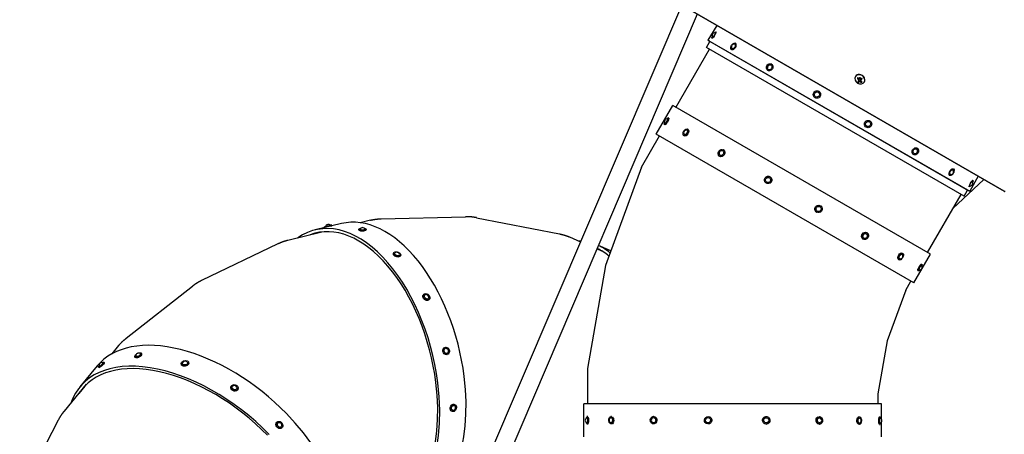
# Model space of a CAD drawing. Units: millimetres. Extents: x -7642 to 7311, y -8405 to 9879.
# Drawn here: x -2949 to -302, y -1068 to 47 of the extents above; entities that cross this region are included whole.
import ezdxf

# ---------------------------------------------------------------- set-up
doc = ezdxf.new("R2010")
doc.units = ezdxf.units.MM
doc.header["$LTSCALE"] = 20
doc.layers.add('2d', color=230, linetype='Continuous')

msp = doc.modelspace()

# ---------------------------------------------------------------- linework, layer by layer
at = {"layer": '2d'}
for p, q in [((-1161.7, 103.7), (-1862.8, -1536.8)), ((-1127, 61.9), (-1818.3, -1555.8)), ((-301.7, -414.6), (-1145.3, 72.4)), ((-1145.2, 72.5), (-301.6, -414.5)), ((-1074.8, 31.7), (-1099, -7.8)), ((-1076.5, 13.8), (-1077.5, 14.4)), ((-1102.6, -27.6), (-1093.2, -11.4)), ((-1099, -7.8), (-394.3, -414.7)), ((-1094.7, -10.5), (-1099, -7.8)), ((-1094.7, -10.5), (-398.7, -412.3)), ((-1087, -3.2), (-1087.5, -2.9)), ((-1024, -16.5), (-1024.8, -16)), ((-1184.7, -188.8), (-1094.3, -32.4)), ((-409.7, -427.7), (-1102.6, -27.6)), ((-1034.4, -33.6), (-1034.8, -33.4)), ((-927, -72.5), (-927.5, -72.2)), ((-937.3, -89.7), (-937.5, -89.5)), ((-702, -105.9), (-702.1, -106.1)), ((-693.7, -116.7), (-693.7, -116.6)), ((-692.4, -119.8), (-692.4, -119.7)), ((-689.1, -115.7), (-689.1, -115.7)), ((-677.8, -119.9), (-677.9, -120.1)), ((-800.2, -145.7), (-800.4, -145.6)), ((-1237.4, -261.1), (-1192.9, -184.1)), ((-500, -584.1), (-1192.9, -184.1)), ((-810.3, -163), (-810.4, -162.9)), ((-1213.8, -235.6), (-1215.5, -234.6)), ((-1203.8, -218.3), (-1205.5, -217.3)), ((-663, -224.9), (-662.8, -225)), ((-544.5, -661.1), (-1237.4, -261.1)), ((-1162, -265.4), (-1163.5, -264.6)), ((-1152, -248.1), (-1153.5, -247.3)), ((-672.9, -242.3), (-672.8, -242.3)), ((-1277.3, -349.3), (-1229.1, -265.8)), ((-1056.4, -303.3), (-1057.4, -302.7)), ((-546, -315.6), (-545.7, -315.7)), ((-536.3, -298.1), (-535.7, -298.4)), ((-1066.4, -320.6), (-1067.4, -320.1)), ((-1277.3, -349.3), (-1373.6, -614)), ((-439.3, -354.1), (-438.5, -354.6)), ((-941.6, -392.7), (-941.9, -392.5)), ((-931.6, -375.4), (-931.9, -375.2)), ((-448.9, -371.6), (-448.5, -371.9)), ((-356.4, -383), (-440, -461.3)), ((-372.2, -373.9), (-394.3, -414.7)), ((-386.8, -384.4), (-385.8, -384.9)), ((-508.2, -579.4), (-417.9, -422.9)), ((-409.7, -427.7), (-400.3, -411.4)), ((-398.7, -412.3), (-394.3, -414.7)), ((-396.3, -402), (-395.8, -402.3)), ((-806.4, -470.8), (-806, -471)), ((-796.4, -453.5), (-796, -453.6)), ((-2083.8, -501.4), (-2154.7, -518.5)), ((-2005.3, -492.2), (-2033.4, -499)), ((-1977.3, -488.6), (-1750.2, -483.1)), ((-1720.6, -485.6), (-1497.8, -529.1)), ((-2227.7, -545.9), (-2136.8, -523.9)), ((-2129.1, -512.3), (-2129.6, -510.4)), ((-2109.6, -507.6), (-2110.1, -505.6)), ((-2037.2, -518.7), (-2037.2, -516.8)), ((-2017.2, -518.6), (-2017.2, -516.7)), ((-671.5, -525.6), (-670.5, -526.1)), ((-2458.9, -654.1), (-2254.3, -555.4)), ((-1470.6, -537.5), (-1441.1, -550.2)), ((-681.5, -542.9), (-680.5, -543.4)), ((-1944.3, -582.5), (-1943.8, -580.9)), ((-1396.7, -569.3), (-1384.7, -574.4)), ((-1359.4, -574.9), (-1393, -560.5)), ((-575.9, -580.7), (-574.5, -581.6)), ((-1925, -588), (-1924.6, -586.5)), ((-585.9, -598.1), (-584.5, -598.9)), ((-544.5, -661.1), (-500, -584.1)), ((-1373.6, -614), (-1422.5, -891.3)), ((-534.2, -627.9), (-532.5, -628.9)), ((-524.2, -610.6), (-522.5, -611.6)), ((-566.7, -680.6), (-552.7, -656.4)), ((-2662.7, -810.1), (-2484.1, -669.8)), ((-566.7, -680.6), (-616.3, -816.9)), ((-1863.5, -693.1), (-1862.7, -692.1)), ((-1848.3, -706.1), (-1847.4, -705.1)), ((-616.3, -816.9), (-641.5, -959.7)), ((-2683.1, -829.9), (-2701.3, -852)), ((-1805.3, -834.5), (-1804.2, -834.2)), ((-2638.6, -861.6), (-2639.4, -860.1)), ((-2621.1, -851.8), (-2622, -850.3)), ((-1800.5, -853.9), (-1799.4, -853.6)), ((-2740.4, -884.2), (-2786.9, -940.3)), ((-2735.9, -889.1), (-2737.3, -887.7)), ((-2721.5, -875.3), (-2722.8, -873.9)), ((-2514.3, -880.1), (-2514.5, -878.7)), ((-2494.5, -876.8), (-2494.8, -875.3)), ((-1422.5, -891.3), (-1422.5, -986.3)), ((-2828.8, -1005.9), (-2769.2, -933.9)), ((-2380.8, -940.6), (-2380.4, -939.5)), ((-2362.1, -947.6), (-2361.7, -946.5)), ((-641.5, -959.7), (-641.5, -986.3)), ((-1779.9, -987.9), (-1778.7, -988.4)), ((-1432.1, -1075.2), (-1432.1, -986.3)), ((-632, -986.3), (-1432.1, -986.3)), ((-632, -1027.9), (-632, -986.3)), ((-2949, -1231), (-2844.5, -1029.6)), ((-1787.5, -1006.4), (-1786.3, -1006.9)), ((-1421.8, -1020.7), (-1423.7, -1020.7)), ((-1357.6, -1020.5), (-1359.2, -1020.5)), ((-1243.9, -1020.4), (-1244.9, -1020.4)), ((-1097.8, -1020.5), (-1098.1, -1020.5)), ((-942, -1020.7), (-941.5, -1020.7)), ((-799.6, -1020.9), (-798.4, -1020.9)), ((-692.7, -1021.3), (-691, -1021.3)), ((-637.4, -1021.6), (-635.4, -1021.6)), ((-2256.5, -1035.2), (-2255.5, -1034.6)), ((-2246.1, -1052.3), (-2245.1, -1051.7)), ((-1421.8, -1040.7), (-1423.7, -1040.7)), ((-1357.6, -1040.5), (-1359.3, -1040.5)), ((-1243.9, -1040.4), (-1245, -1040.4)), ((-1098, -1040.5), (-1098.4, -1040.5)), ((-941.8, -1040.7), (-941.4, -1040.7)), ((-799.6, -1040.9), (-798.4, -1040.9)), ((-692.7, -1041.3), (-691, -1041.3)), ((-637.4, -1041.6), (-635.5, -1041.6)), ((-632, -1075.2), (-632, -1035.3))]:
    msp.add_line(p, q, dxfattribs=at)
for centre, start, end in [((-1079.6, 4.1), 86.2789, 213.7211), ((-1027.4, -26.1), 91.605, 208.3951), ((-930.9, -81.8), 112.1054, 187.8946), ((-1207.6, -227.6), 86.2368, 213.7632), ((-1156, -257.3), 91.4309, 208.5691), ((-1060.8, -312.3), 111.3005, 188.6995), ((-542.4, -306.1), 290.5303, 9.4697), ((-445.9, -361.8), 271.2608, 28.7392), ((-393.7, -391.9), 266.1963, 33.8037), ((-2119, -511.3), 39.4368, 167.8289), ((-2027.2, -520), 27.4706, 153.16), ((-677.1, -533.8), 291.3005, 8.6995), ((-1935, -586.3), 16.0277, 131.7881), ((-581.9, -588.8), 271.4309, 28.569), ((-530.3, -618.6), 266.2368, 33.7632), ((-1856.5, -700.3), 1.2424, 98.059), ((-1803.7, -844.4), 333.0942, 54.4766), ((-2629.2, -857.8), 58.5089, 180.2105), ((-2504.2, -879.4), 45.9947, 153.3377), ((-2727.8, -883.2), 69.8882, 197.7721), ((-2371.8, -944.9), 26.1525, 112.6696), ((-1784.6, -996.8), 289.5357, 26.0944), ((-1425.2, -1030.9), 151.3098, 208.6902), ((-1420.4, -1030.7), 116.3356, 243.4857), ((-1356.5, -1030.5), 122.049, 237.6715), ((-1243.2, -1030.4), 144.7163, 214.8188), ((-800.4, -1030.9), 318.3532, 41.809), ((-693.8, -1031.3), 300.7419, 59.2581), ((-638.8, -1031.6), 296.0301, 63.8744), ((-2252, -1044.2), 347.8706, 74.4643)]:
    msp.add_arc(centre, 7.77, start, end, dxfattribs=at)
at = {"layer": '2d', "extrusion": (0, 0, -1)}
for centre, major_axis, ratio, start_param, end_param in [((-1082.5, 5.7), (-5, -8.66), 0.202297, 0, 0.925291), ((-1082.5, 5.7), (5, 8.66), 0.202297, 0, 3.141593), ((-1082.5, 5.7), (-3.5, -6.06), 0.202297, -1.570796, 0.099559), ((-1082.5, 5.7), (3.5, 6.06), 0.202297, -0.099559, 1.570796), ((-1082.5, 5.7), (5, 8.66), 0.202297, -0.925291, 0), ((-1029.8, -24.7), (-5, -8.66), 0.56167, 0, 3.141593), ((-1029.8, -24.7), (5, 8.66), 0.56167, 0, 3.141593), ((-1029.8, -24.7), (3.5, 6.06), 0.56167, -0.332757, 1.570796), ((-1029.8, -24.7), (-3.5, -6.06), 0.56167, -1.570796, 0.332757), ((-932.5, -80.9), (-5, -8.66), 0.835533, 0, 3.141593), ((-932.5, -80.9), (5, 8.66), 0.835533, 0, 3.141593), ((-932.5, -80.9), (3.5, 6.06), 0.835533, -0.82083, 1.570796), ((-932.5, -80.9), (-3.5, -6.06), 0.835533, -1.570796, 0.82083), ((-685.8, -107), (-10.4, 15), 0.491786, -1.598145, -1.428694), ((-685.8, -108.3), (9.1, 15.8), 0, -2.55593, -2.377915), ((-686.4, -107.1), (-13.9, 11.9), 0.523395, -2.092474, -1.870578), ((-805.4, -154.2), (-5, -8.66), 0.982193, 0, 3.141593), ((-805.4, -154.2), (-3.5, -6.06), 0.982193, -1.570796, 1.570796), ((-805.4, -154.2), (3.5, 6.06), 0.982193, -1.570796, 1.570796), ((-805.4, -154.2), (5, 8.66), 0.982193, 0, 3.141593), ((-1210.5, -225.9), (-5, -8.66), 0.19509, -1.484678, 0.919224), ((-1210.5, -225.9), (-3.5, -6.06), 0.19509, -1.484678, 0.095857), ((-1208.8, -226.9), (-5, -8.66), 0.19509, -1.484678, 0), ((-1210.5, -225.9), (3.5, 6.06), 0.19509, -0.095857, 1.656914), ((-1210.5, -225.9), (5, 8.66), 0.19509, -0.919224, 1.656914), ((-1208.8, -226.9), (5, 8.66), 0.19509, 0, 1.656914), ((-667.8, -233.7), (-5, -8.66), 0.979324, 0, 3.141593), ((-667.8, -233.7), (-3.5, -6.06), 0.979324, -1.570796, 1.570796), ((-667.8, -233.7), (3.5, 6.06), 0.979324, -1.570796, 1.570796), ((-667.8, -233.7), (5, 8.66), 0.979324, 0, 3.141593), ((-1158.5, -255.9), (-5, -8.66), 0.55557, -1.484678, 1.656914), ((-1158.5, -255.9), (-3.5, -6.06), 0.55557, -1.484678, 0.32732), ((-1158.5, -255.9), (5, 8.66), 0.55557, -1.484678, 1.656914), ((-1157, -256.8), (-5, -8.66), 0.55557, -1.484678, 0), ((-1158.5, -255.9), (3.5, 6.06), 0.55557, -0.32732, 1.656914), ((-1157, -256.8), (5, 8.66), 0.55557, 0, 1.656914), ((-1062.4, -311.4), (-5, -8.66), 0.83147, -1.484678, 1.656914), ((-1062.4, -311.4), (5, 8.66), 0.83147, -1.484678, 1.656914), ((-1062.4, -311.4), (-3.5, -6.06), 0.83147, -1.484678, 0.803975), ((-1061.4, -312), (-5, -8.66), 0.83147, -1.484678, 0), ((-1062.4, -311.4), (3.5, 6.06), 0.83147, -0.803975, 1.656914), ((-1061.4, -312), (5, 8.66), 0.83147, 0, 1.656914), ((-540.7, -307.1), (-5, -8.66), 0.827362, 0, 3.141593), ((-540.7, -307.1), (-3.5, -6.06), 0.827362, -0.787768, 1.570796), ((-540.7, -307.1), (3.5, 6.06), 0.827362, -1.570796, 0.787768), ((-540.7, -307.1), (5, 8.66), 0.827362, 0, 3.141593), ((-443.5, -363.2), (-5, -8.66), 0.549441, 0, 3.141593), ((-443.5, -363.2), (5, 8.66), 0.549441, 0, 3.141593), ((-443.5, -363.2), (-3.5, -6.06), 0.549441, -0.321946, 1.570796), ((-443.5, -363.2), (3.5, 6.06), 0.549441, -1.570796, 0.321946), ((-936.9, -383.9), (-5, -8.66), 0.980785, -1.484678, 1.656914), ((-936.9, -383.9), (5, 8.66), 0.980785, -1.484678, 1.656914), ((-936.9, -383.9), (-3.5, -6.06), 0.980785, -1.484678, 1.656914), ((-936.9, -383.9), (3.5, 6.06), 0.980785, -1.484678, 1.656914), ((-936.6, -384.1), (-5, -8.66), 0.980785, -1.484678, 0), ((-936.6, -384.1), (5, 8.66), 0.980785, 0, 1.656914), ((-390.8, -393.6), (-5, -8.66), 0.187873, 0, 3.141593), ((-390.8, -393.6), (-3.5, -6.06), 0.187873, -0.092168, 1.570796), ((-390.8, -393.6), (3.5, 6.06), 0.187873, -1.570796, 0.092168), ((-390.8, -393.6), (5, 8.66), 0.187873, 0, 0.913286), ((-390.8, -393.6), (-5, -8.66), 0.187873, -0.913286, 0), ((-801, -462.3), (-5, -8.66), 0.980785, -1.484678, 1.656914), ((-801.4, -462.1), (-5, -8.66), 0.980785, 0, 1.656914), ((-801.4, -462.1), (5, 8.66), 0.980785, -1.484678, 0), ((-801, -462.3), (5, 8.66), 0.980785, -1.484678, 1.656914), ((-801, -462.3), (-3.5, -6.06), 0.980785, -1.484678, 1.656914), ((-801, -462.3), (3.5, 6.06), 0.980785, -1.484678, 1.656914), ((-2027.2, -516.8), (-10, -0.06), 0.312227, -2.130589, 1.011004), ((-2027.2, -518.7), (-10, -0.06), 0.312227, -2.130589, 0), ((-2027.2, -516.8), (-7, -0.04), 0.312227, -2.130589, 0.158806), ((-2027.2, -516.8), (10, 0.06), 0.312227, -2.130589, -2.10156), ((-2027.2, -516.8), (7, 0.04), 0.312227, -0.158806, 1.011004), ((-2027.2, -516.8), (10, 0.06), 0.312227, -1.040033, 1.011004), ((-2027.2, -518.7), (10, 0.06), 0.312227, 0, 1.011004), ((-676.5, -534.2), (-5, -8.66), 0.83147, 0, 1.656914), ((-676.5, -534.2), (5, 8.66), 0.83147, -1.484678, 0), ((-675.5, -534.8), (5, 8.66), 0.83147, -1.484678, 1.656914), ((-675.5, -534.8), (3.5, 6.06), 0.83147, -1.484678, 0.803975), ((-675.5, -534.8), (-5, -8.66), 0.83147, -1.484678, 1.656914), ((-675.5, -534.8), (-3.5, -6.06), 0.83147, -0.803975, 1.656914), ((-1934.2, -583.7), (-9.61, 2.77), 0.578775, -2.261783, 0.87981), ((-1934.2, -583.7), (-6.73, 1.94), 0.578775, -2.261783, 0.348512), ((-1934.2, -583.7), (9.61, -2.77), 0.578775, -2.261783, 0.87981), ((-580.9, -589.4), (5, 8.66), 0.55557, -1.484678, 0), ((-579.5, -590.2), (5, 8.66), 0.55557, -1.484678, 1.656914), ((-1934.6, -585.3), (-9.61, 2.77), 0.578775, -2.261783, 0), ((-1934.2, -583.7), (6.73, -1.94), 0.578775, -0.348512, 0.87981), ((-1934.6, -585.3), (9.61, -2.77), 0.578775, 0, 0.87981), ((-580.9, -589.4), (-5, -8.66), 0.55557, 0, 1.656914), ((-579.5, -590.2), (-5, -8.66), 0.55557, -1.484678, 1.656914), ((-579.5, -590.2), (-3.5, -6.06), 0.55557, -0.32732, 1.656914), ((-579.5, -590.2), (3.5, 6.06), 0.55557, -1.484678, 0.32732), ((-529.2, -619.3), (-5, -8.66), 0.19509, 0, 1.656914), ((-527.5, -620.3), (-5, -8.66), 0.19509, -0.919224, 1.656914), ((-527.5, -620.3), (-3.5, -6.06), 0.19509, -0.095857, 1.656914), ((-529.2, -619.3), (5, 8.66), 0.19509, -1.484678, 0), ((-527.5, -620.3), (5, 8.66), 0.19509, -1.484678, 0.919224), ((-527.5, -620.3), (3.5, 6.06), 0.19509, -1.484678, 0.095857), ((-1855.9, -699.6), (-7.62, 6.47), 0.75721, -2.551094, 0), ((-1855, -698.6), (-7.62, 6.47), 0.75721, -2.551094, 0.590499), ((-1855, -698.6), (-5.33, 4.53), 0.75721, -2.551094, 0.590499), ((-1855, -698.6), (7.62, -6.47), 0.75721, -2.551094, 0.590499), ((-1855, -698.6), (5.33, -4.53), 0.75721, -2.551094, -2.549847), ((-1855, -698.6), (5.33, -4.53), 0.75721, -0.591746, 0.590499), ((-1855.9, -699.6), (7.62, -6.47), 0.75721, 0, 0.590499), ((-1802.9, -844.2), (2.38, -9.71), 0.820367, 0.089363, 3.141593), ((-1801.8, -843.9), (2.38, -9.71), 0.820367, 0.089363, 3.230955), ((-1801.8, -843.9), (1.67, -6.8), 0.820367, 0.089363, 3.230955), ((-1801.8, -843.9), (-2.38, 9.71), 0.820367, 0.089363, 3.230955), ((-1801.8, -843.9), (-1.67, 6.8), 0.820367, 0.089363, 0.761893), ((-2730.1, -880.8), (7.21, 6.93), 0.160488, -0.891932, 1.036649), ((-2630.7, -855.2), (-8.72, -4.9), 0.455634, -2.185054, 0.956539), ((-2629.8, -856.7), (-8.72, -4.9), 0.455634, -2.185054, 0), ((-2630.7, -855.2), (8.72, 4.9), 0.455634, -2.185054, -1.796405), ((-2630.7, -855.2), (-6.1, -3.43), 0.455634, -2.185054, 0.248848), ((-2630.7, -855.2), (8.72, 4.9), 0.455634, -1.345188, 0.956539), ((-2630.7, -855.2), (6.1, 3.43), 0.455634, -0.248848, 0.956539), ((-2629.8, -856.7), (8.72, 4.9), 0.455634, 0, 0.956539), ((-2504.6, -877), (-9.86, -1.68), 0.681414, -2.385561, 0.756032), ((-2504.6, -877), (9.86, 1.68), 0.681414, -2.385561, 0.756032), ((-1802.9, -844.2), (2.38, -9.71), 0.820367, 0, 0.089363), ((-1801.8, -843.9), (1.67, -6.8), 0.820367, -0.761893, 0.089363), ((-2730.1, -880.8), (-7.21, -6.93), 0.160488, -2.104944, 0.891932), ((-2728.7, -882.2), (-7.21, -6.93), 0.160488, -2.104944, 0), ((-2730.1, -880.8), (-5.05, -4.85), 0.160488, -2.104944, 0.078316), ((-2730.1, -880.8), (5.05, 4.85), 0.160488, -0.078316, 1.036649), ((-2728.7, -882.2), (7.21, 6.93), 0.160488, 0, 1.036649), ((-2504.4, -878.4), (-9.86, -1.68), 0.681414, -2.385561, 0), ((-2504.6, -877), (-6.9, -1.18), 0.681414, -2.385561, 0.464503), ((-2504.6, -877), (6.9, 1.18), 0.681414, -0.464503, 0.756032), ((-2504.4, -878.4), (9.86, 1.68), 0.681414, 0, 0.756032), ((-2371.5, -944.1), (9.36, -3.52), 0.803454, 0.356619, 3.141593), ((-2371.1, -943), (9.36, -3.52), 0.803454, 0.356619, 3.498212), ((-2371.1, -943), (-9.36, 3.52), 0.803454, 0.356619, 3.498212), ((-2371.1, -943), (6.55, -2.46), 0.803454, 0.356619, 3.498212), ((-2371.1, -943), (-6.55, 2.46), 0.803454, 0.356619, 0.706721), ((-2371.1, -943), (6.55, -2.46), 0.803454, -0.706721, 0.356619), ((-2371.5, -944.1), (9.36, -3.52), 0.803454, 0, 0.356619), ((-1783.7, -997.1), (-3.78, -9.26), 0.75863, 0, 2.727937), ((-1782.5, -997.6), (-3.78, -9.26), 0.75863, -0.413656, 2.727937), ((-1782.5, -997.6), (-2.64, -6.48), 0.75863, -0.413656, 2.727937), ((-1782.5, -997.6), (3.78, 9.26), 0.75863, -0.413656, 2.727937), ((-1783.7, -997.1), (3.78, 9.26), 0.75863, -0.413656, 0), ((-1782.5, -997.6), (-2.64, -6.48), 0.75863, -0.594714, -0.413656), ((-1782.5, -997.6), (2.64, 6.48), 0.75863, -0.413656, 0.594714), ((-2250.3, -1043.1), (-5.18, 8.56), 0.803176, -0.186644, 2.954949), ((-1423.7, -1030.7), (-0.02, -10), 0.22527, -1.486549, 0.94562), ((-1423.7, -1030.7), (0.02, 10), 0.22527, -0.94562, 1.655044), ((-1423.7, -1030.7), (0.01, 7), 0.22527, -0.111483, 1.655044), ((-1423.7, -1030.7), (-0.01, -7), 0.22527, -1.486549, 0.111483), ((-1421.8, -1030.7), (-0.02, -10), 0.22527, -1.486549, 0), ((-1421.8, -1030.7), (0.02, 10), 0.22527, 0.350116, 1.655044), ((-1359.2, -1030.5), (-0.02, -10), 0.580968, -1.486918, 1.654675), ((-1359.2, -1030.5), (0.02, 10), 0.580968, -1.486918, 1.654675), ((-1359.2, -1030.5), (-0.02, -7), 0.580968, -1.486918, 0.350589), ((-1359.2, -1030.5), (0.02, 7), 0.580968, -0.350589, 1.654675), ((-1357.6, -1030.5), (-0.02, -10), 0.580968, -1.486918, 0), ((-1357.6, -1030.5), (-0.02, -10), 0.580968, -2.741771, -1.486918), ((-1244.9, -1030.4), (-0.04, -10), 0.84822, -1.48812, 1.653473), ((-1244.9, -1030.4), (0.04, 10), 0.84822, -1.48812, 1.653473), ((-1244.9, -1030.4), (0.03, 7), 0.84822, -0.879762, 1.653473), ((-1244.9, -1030.4), (-0.03, -7), 0.84822, -1.48812, 0.879762), ((-1243.9, -1030.4), (-0.04, -10), 0.84822, -1.48812, 0), ((-1243.9, -1030.4), (-0.04, -10), 0.84822, -2.727358, -1.48812), ((-1098.2, -1030.5), (-0.12, -10), 0.986338, -1.495743, 1.645849), ((-1098.2, -1030.5), (0.12, 10), 0.986338, -1.495743, 1.645849), ((-1098.2, -1030.5), (-0.08, -7), 0.986338, -1.495743, 1.645849), ((-1098.2, -1030.5), (0.08, 7), 0.986338, -1.495743, 1.645849), ((-1097.9, -1030.5), (-0.12, -10), 0.986338, -1.495743, 0), ((-1097.9, -1030.5), (0.12, 10), 0.986338, 0.389352, 1.645849), ((-941.9, -1030.7), (0.07, -10), 0.974295, 0, 1.665006), ((-941.9, -1030.7), (-0.07, 10), 0.974295, -1.476587, -0.343895), ((-941.4, -1030.7), (0.07, -10), 0.974295, -1.476587, 1.665006), ((-941.4, -1030.7), (-0.07, 10), 0.974295, -1.476587, 1.665006), ((-941.4, -1030.7), (0.05, -7), 0.974295, -1.476587, 1.665006), ((-941.4, -1030.7), (-0.05, 7), 0.974295, -1.476587, 1.665006), ((-799.6, -1030.9), (0.01, -10), 0.813924, 0, 1.660052), ((-799.6, -1030.9), (-0.01, 10), 0.813924, -1.481541, -0.256064), ((-798.4, -1030.9), (0.01, -10), 0.813924, -1.481541, 1.660052), ((-798.4, -1030.9), (-0.01, 10), 0.813924, -1.481541, 1.660052), ((-798.4, -1030.9), (0.01, -7), 0.813924, -0.739751, 1.660052), ((-798.4, -1030.9), (-0.01, 7), 0.813924, -1.481541, 0.739751), ((-692.7, -1031.3), (0, -10), 0.529641, 0, 1.659063), ((-692.7, -1031.3), (0, 10), 0.529641, -1.482529, 0), ((-691, -1031.3), (0, -10), 0.529641, -1.482529, 1.659063), ((-691, -1031.3), (0, 10), 0.529641, -1.482529, 1.659063), ((-691, -1031.3), (0, -7), 0.529641, -0.305162, 1.659063), ((-691, -1031.3), (0, 7), 0.529641, -1.482529, 0.305162), ((-637.4, -1031.6), (0.01, 10), 0.164725, -1.48283, 0), ((-637.4, -1031.6), (-0.01, -10), 0.164725, 0.257079, 1.658762), ((-635.4, -1031.6), (-0.01, -10), 0.164725, -0.89512, 1.658762), ((-635.4, -1031.6), (0.01, 10), 0.164725, -1.48283, 0.89512), ((-635.4, -1031.6), (0.01, 7), 0.164725, -1.48283, 0.080445), ((-635.4, -1031.6), (-0.01, -7), 0.164725, -0.080445, 1.658762), ((-2251.3, -1043.7), (5.18, -8.56), 0.803176, 0, 2.954949), ((-2250.3, -1043.1), (5.18, -8.56), 0.803176, -0.186644, 2.954949), ((-2251.3, -1043.7), (-5.18, 8.56), 0.803176, -0.186644, 0), ((-2250.3, -1043.1), (3.62, -5.99), 0.803176, -0.186644, 2.954949), ((-2250.3, -1043.1), (-3.62, 5.99), 0.803176, -0.186644, 0.705888), ((-2250.3, -1043.1), (3.62, -5.99), 0.803176, -0.705888, -0.186644)]:
    msp.add_ellipse(centre, major_axis=major_axis, ratio=ratio, start_param=start_param, end_param=end_param, dxfattribs=at)
at = {"layer": '2d'}
for centre, major_axis, ratio, start_param, end_param in [((-690, -113.1), (-12.1, 7), 0.848048, 0, 6.283185), ((-689.9, -112.9), (12.1, -7), 0.848048, 0, 3.141593), ((-688.1, -107), (-9.1, -15.8), 0, -0.911886, -0.585288), ((-300.9, -413.4), (-1.39, 0.8), 0.848048, 1.570796, 3.141593), ((-2061, -907.4), (-93.8, 388.9), 0.571834, -1.764884, 0.218653), ((-1990.1, -890.3), (-93.8, 388.9), 0.571834, -1.764884, 0), ((-2061, -907.4), (-91.8, 380.6), 0.571834, -1.764884, 0.072373), ((-2119.8, -508), (-9.72, -2.36), 0.001855, -2.093419, 0), ((-2119.4, -509.9), (-9.72, -2.36), 0.001855, -2.093419, -0.653995), ((-2119.8, -508), (9.72, 2.36), 0.001855, 0, 1.048173), ((-2119.4, -509.9), (9.72, 2.36), 0.001855, -0.563487, 1.048173), ((-1553.8, -926.8), (158, 367.5), 0.574336, 0.197798, 0.218653), ((-1553.8, -926.8), (154.6, 359.7), 0.574336, -0.181132, -0.014012), ((-1553.8, -926.8), (158, 367.5), 0.574336, -0.175027, -0.013635), ((-2432.3, -1139.4), (-308.1, 255.2), 0.573717, -1.754926, 0), ((-2478.7, -1195.5), (-308.1, 255.2), 0.573717, -1.754926, 0.218653), ((-2478.7, -1195.5), (-301.6, 249.7), 0.573717, -1.754926, 0.072373), ((-1990.1, -890.3), (93.8, -388.9), 0.571834, 0, 1.376708), ((-2061, -907.4), (93.8, -388.9), 0.571834, -0.099813, 1.376708), ((-2061, -907.4), (91.8, -380.6), 0.571834, -0.003271, 1.376708), ((-2432.3, -1139.4), (308.1, -255.2), 0.573717, 0, 1.386667)]:
    msp.add_ellipse(centre, major_axis=major_axis, ratio=ratio, start_param=start_param, end_param=end_param, dxfattribs=at)
for points, knots in [([(-694.6, -109.9), (-694.7, -109.8), (-694.8, -109.7), (-694.9, -109.6), (-695, -109.5), (-695.1, -109.4), (-695.2, -109.4), (-695.3, -109.3), (-695.4, -109.3), (-695.6, -109.3), (-695.7, -109.3), (-695.8, -109.3), (-695.9, -109.4), (-696, -109.4), (-696.1, -109.5), (-696.1, -109.6), (-696.2, -109.6), (-696.3, -109.7), (-696.3, -109.8), (-696.4, -109.9), (-696.4, -110), (-696.4, -110.2), (-696.4, -110.3), (-696.4, -110.4), (-696.4, -110.5), (-696.4, -110.7), (-696.3, -110.8), (-696.3, -110.9), (-696.3, -111), (-696.2, -111), (-696.2, -111)], [0, 0, 0, 0, 0.117688, 0.117688, 0.117688, 0.23572, 0.23572, 0.23572, 0.348983, 0.348983, 0.348983, 0.453941, 0.453941, 0.453941, 0.55245, 0.55245, 0.55245, 0.649106, 0.649106, 0.649106, 0.748614, 0.748614, 0.748614, 0.85433, 0.85433, 0.85433, 0.967387, 0.967387, 0.967387, 1, 1, 1, 1]), ([(-696.2, -109.7), (-696.3, -109.8), (-696.3, -109.9), (-696.4, -110.2), (-696.4, -110.4), (-696.3, -110.7), (-696.3, -110.8), (-696.2, -110.9)], [0.6359658, 0.6359658, 0.6359658, 0.6359658, 0.75, 0.75, 0.875, 0.875, 1, 1, 1, 1]), ([(-696.2, -110.9), (-696.1, -111.1), (-696, -111.2), (-695.9, -111.4), (-695.8, -111.5), (-695.8, -111.6), (-695.7, -111.7), (-695.7, -111.7), (-695.7, -111.7), (-695.7, -111.8), (-695.6, -111.9), (-695.5, -112), (-695.5, -112), (-695.5, -112.1), (-695.5, -112.1), (-695.4, -112.2), (-695.4, -112.3), (-695.3, -112.4), (-695.3, -112.4), (-695.2, -112.5), (-695.2, -112.5), (-695.2, -112.6), (-695.1, -112.7), (-695, -112.8), (-695, -112.8), (-695, -112.9), (-695, -112.9), (-694.9, -113), (-694.9, -113.1), (-694.8, -113.2), (-694.7, -113.2), (-694.7, -113.2), (-694.7, -113.3), (-694.7, -113.3), (-694.6, -113.4), (-694.5, -113.5), (-694.5, -113.6), (-694.5, -113.6), (-694.5, -113.6), (-694.4, -113.6), (-694.3, -113.8), (-694.3, -113.9), (-694.2, -114)], [0, 0, 0, 0, 0.125, 0.125, 0.1875, 0.21875, 0.234375, 0.234375, 0.25, 0.25, 0.3125, 0.34375, 0.359375, 0.359375, 0.375, 0.375, 0.4375, 0.46875, 0.484375, 0.484375, 0.5, 0.5, 0.5625, 0.59375, 0.609375, 0.609375, 0.625, 0.625, 0.6875, 0.71875, 0.734375, 0.734375, 0.75, 0.75, 0.8125, 0.84375, 0.859375, 0.867187, 0.867187, 0.875, 0.875, 1, 1, 1, 1]), ([(-695.7, -120.2), (-695.8, -120.3), (-695.8, -120.4), (-695.8, -120.5), (-695.8, -120.6), (-695.8, -120.7), (-695.7, -120.8), (-695.6, -120.9), (-695.6, -121.1), (-695.5, -121.2), (-695.4, -121.3), (-695.2, -121.4), (-695.1, -121.5), (-695, -121.5), (-694.9, -121.6), (-694.8, -121.7), (-694.6, -121.7), (-694.5, -121.7), (-694.4, -121.8), (-694.3, -121.8), (-694.2, -121.8), (-694, -121.8), (-693.9, -121.8), (-693.8, -121.8), (-693.7, -121.8), (-693.6, -121.7), (-693.5, -121.7), (-693.5, -121.6), (-693.5, -121.6), (-693.5, -121.5), (-693.4, -121.5)], [0, 0, 0, 0, 0.12144, 0.12144, 0.12144, 0.243283, 0.243283, 0.243283, 0.358856, 0.358856, 0.358856, 0.462986, 0.462986, 0.462986, 0.558085, 0.558085, 0.558085, 0.650496, 0.650496, 0.650496, 0.746429, 0.746429, 0.746429, 0.850305, 0.850305, 0.850305, 0.963913, 0.963913, 0.963913, 1, 1, 1, 1]), ([(-695.7, -120.1), (-695.7, -120.2), (-695.7, -120.3), (-695.7, -120.5), (-695.7, -120.6), (-695.6, -120.9), (-695.5, -121), (-695.2, -121.2), (-695.1, -121.4), (-694.8, -121.5), (-694.6, -121.6), (-694.3, -121.7), (-694.1, -121.7), (-693.8, -121.7), (-693.7, -121.7), (-693.5, -121.6), (-693.4, -121.5), (-693.4, -121.4)], [0, 0, 0, 0, 0.125, 0.125, 0.25, 0.25, 0.375, 0.375, 0.5, 0.5, 0.625, 0.625, 0.75, 0.75, 0.875, 0.875, 1, 1, 1, 1]), ([(-694.2, -114), (-694.1, -114.1), (-694.1, -114.1), (-694, -114.3), (-694, -114.3), (-693.9, -114.5), (-693.8, -114.6), (-693.7, -114.7)], [0, 0, 0, 0, 0.2166442, 0.2166442, 0.4332885, 0.4332885, 0.866577, 0.866577, 0.866577, 0.866577]), ([(-693.7, -114.8), (-693.7, -114.9), (-693.7, -114.9), (-693.6, -115), (-693.6, -115), (-693.6, -115.2), (-693.5, -115.2), (-693.5, -115.5), (-693.5, -115.6), (-693.5, -115.9), (-693.5, -116.1), (-693.5, -116.3), (-693.5, -116.3), (-693.6, -116.5), (-693.6, -116.5), (-693.7, -116.6)], [0, 0, 0, 0, 0.0625, 0.0625, 0.125, 0.125, 0.25, 0.25, 0.5, 0.5, 0.75, 0.75, 0.875, 0.875, 1, 1, 1, 1]), ([(-692.5, -112.9), (-692.5, -112.9), (-692.6, -112.8), (-692.6, -112.8), (-692.7, -112.8), (-692.7, -112.8), (-692.8, -112.7), (-692.8, -112.7), (-692.8, -112.7), (-692.8, -112.7)], [0, 0, 0, 0, 0.444984, 0.444984, 0.444984, 0.890124, 0.890124, 0.890124, 1, 1, 1, 1]), ([(-692.4, -119.7), (-692.4, -119.6), (-692.3, -119.6), (-692.3, -119.5), (-692.3, -119.5), (-692.3, -119.5), (-692.2, -119.5), (-692.2, -119.4), (-692.2, -119.4), (-692.2, -119.3), (-692.1, -119.3), (-692.1, -119.3), (-692.1, -119.2), (-692, -119.2), (-692, -119.2), (-692, -119.2), (-691.9, -119.1), (-691.9, -119), (-691.8, -119)], [0, 0, 0, 0, 0.125, 0.1875, 0.1875, 0.25, 0.25, 0.375, 0.4375, 0.4375, 0.5, 0.5, 0.625, 0.6875, 0.6875, 0.75, 0.75, 1, 1, 1, 1]), ([(-691.9, -119.1), (-691.8, -119), (-691.7, -119), (-691.6, -118.9), (-691.5, -118.9), (-691.4, -118.8), (-691.2, -118.8), (-691.1, -118.8), (-691, -118.8), (-690.8, -118.9), (-690.7, -118.9), (-690.6, -118.9), (-690.5, -119)], [0, 0, 0, 0, 0.2593, 0.2593, 0.2593, 0.519012, 0.519012, 0.519012, 0.774897, 0.774897, 0.774897, 1, 1, 1, 1]), ([(-690.3, -108.8), (-690.8, -108.9), (-691.2, -109.1), (-691.7, -109.9), (-691.8, -110.3), (-691.7, -111.2), (-691.5, -111.7), (-690.7, -112.2), (-690.3, -112.4), (-689.8, -112.3)], [0, 0, 0, 0, 0.125, 0.125, 0.25, 0.25, 0.375, 0.375, 0.5, 0.5, 0.5, 0.5]), ([(-691.8, -119), (-691.8, -118.9), (-691.7, -118.9), (-691.4, -118.8), (-691.3, -118.8), (-691.1, -118.7), (-690.9, -118.7), (-690.7, -118.8), (-690.5, -118.8), (-690.4, -118.9)], [0, 0, 0, 0, 0.25, 0.25, 0.5, 0.5, 0.75, 0.75, 1, 1, 1, 1]), ([(-691.5, -109.6), (-691.5, -109.6), (-691.5, -109.7), (-691.6, -109.8), (-691.6, -109.9), (-691.7, -110.1), (-691.7, -110.1), (-691.7, -110.2), (-691.7, -110.3), (-691.7, -110.5), (-691.7, -110.6), (-691.7, -110.8), (-691.6, -110.9), (-691.6, -111.1), (-691.5, -111.2), (-691.4, -111.4), (-691.4, -111.5), (-691.2, -111.7), (-691.1, -111.8), (-690.9, -112), (-690.7, -112.1), (-690.3, -112.2), (-690.2, -112.2), (-690, -112.2), (-689.9, -112.2), (-689.8, -112.2)], [0.1447792, 0.1447792, 0.1447792, 0.1447792, 0.15625, 0.15625, 0.1875, 0.1875, 0.203125, 0.203125, 0.21875, 0.21875, 0.25, 0.25, 0.28125, 0.28125, 0.3125, 0.3125, 0.34375, 0.34375, 0.375, 0.375, 0.4375, 0.4375, 0.46875, 0.46875, 0.5, 0.5, 0.5, 0.5]), ([(-690.4, -118.9), (-690.4, -118.9), (-690.3, -118.9), (-690.3, -118.9), (-690.2, -119), (-690.1, -119), (-690.1, -119), (-690, -119), (-690, -119.1), (-689.9, -119.1), (-689.9, -119.1), (-689.8, -119.2), (-689.8, -119.2), (-689.7, -119.2), (-689.6, -119.3), (-689.5, -119.3)], [0, 0, 0, 0, 0.125, 0.125, 0.25, 0.25, 0.375, 0.375, 0.5, 0.5, 0.625, 0.625, 0.75, 0.75, 1, 1, 1, 1]), ([(-689.8, -112.3), (-689.4, -112.2), (-689, -112), (-688.5, -111.2), (-688.3, -110.8), (-688.4, -109.9), (-688.7, -109.4), (-689.4, -108.8), (-689.9, -108.7), (-690.3, -108.8)], [0.5, 0.5, 0.5, 0.5, 0.625, 0.625, 0.75, 0.75, 0.875, 0.875, 1, 1, 1, 1]), ([(-689.8, -112.2), (-689.6, -112.2), (-689.5, -112.2), (-689.3, -112.1), (-689.2, -112), (-689, -111.9), (-689, -111.8), (-688.8, -111.7), (-688.8, -111.7), (-688.7, -111.6), (-688.7, -111.5), (-688.6, -111.5), (-688.6, -111.4), (-688.6, -111.4)], [0.5, 0.5, 0.5, 0.5, 0.53125, 0.53125, 0.5625, 0.5625, 0.59375, 0.59375, 0.609375, 0.609375, 0.625, 0.625, 0.634712, 0.634712, 0.634712, 0.634712]), ([(-689.3, -113.2), (-689.3, -113.2), (-689.4, -113.2), (-689.4, -113.2), (-689.4, -113.2), (-689.4, -113.2), (-689.5, -113.2)], [0, 0, 0, 0, 0.541586, 0.541586, 0.541586, 1, 1, 1, 1]), ([(-689.5, -119.3), (-689.5, -119.4), (-689.4, -119.4), (-689.2, -119.5), (-689.2, -119.5), (-689.1, -119.5), (-689.1, -119.6), (-689, -119.6), (-688.9, -119.7), (-688.8, -119.7), (-688.8, -119.8), (-688.7, -119.8), (-688.7, -119.8), (-688.6, -119.8), (-688.5, -119.9), (-688.4, -120), (-688.4, -120), (-688.3, -120), (-688.3, -120), (-688.2, -120.1), (-688.1, -120.1), (-688, -120.2), (-688, -120.2), (-687.9, -120.2), (-687.9, -120.2), (-687.8, -120.3), (-687.7, -120.3), (-687.6, -120.4), (-687.6, -120.4), (-687.5, -120.4), (-687.5, -120.4), (-687.4, -120.5), (-687.3, -120.5), (-687.2, -120.6), (-687.2, -120.6), (-687.1, -120.6), (-687.1, -120.6), (-686.8, -120.8), (-686.6, -120.9), (-686.3, -121)], [0, 0, 0, 0, 0.0625, 0.09375, 0.109375, 0.109375, 0.125, 0.125, 0.1875, 0.21875, 0.234375, 0.234375, 0.25, 0.25, 0.3125, 0.34375, 0.359375, 0.359375, 0.375, 0.375, 0.4375, 0.46875, 0.484375, 0.484375, 0.5, 0.5, 0.5625, 0.59375, 0.609375, 0.609375, 0.625, 0.625, 0.6875, 0.71875, 0.734375, 0.734375, 0.75, 0.75, 1, 1, 1, 1]), ([(-689.2, -116.4), (-689.2, -116.3), (-689.3, -116.2), (-689.2, -116.1), (-689.2, -116), (-689.2, -115.9), (-689.2, -115.8), (-689.1, -115.7), (-689.1, -115.6), (-689, -115.6), (-688.9, -115.5), (-688.9, -115.5), (-688.8, -115.4)], [0, 0, 0, 0, 0.26951, 0.26951, 0.26951, 0.539189, 0.539189, 0.539189, 0.809594, 0.809594, 0.809594, 1, 1, 1, 1]), ([(-689.1, -115.7), (-689.1, -115.6), (-689, -115.6), (-689, -115.5), (-688.9, -115.4), (-688.8, -115.4), (-688.8, -115.3), (-688.7, -115.3)], [0.6050513, 0.6050513, 0.6050513, 0.6050513, 0.75, 0.75, 0.875, 0.875, 1, 1, 1, 1]), ([(-688.7, -115.3), (-688.7, -115.3), (-688.6, -115.3), (-688.6, -115.2), (-688.5, -115.2), (-688.5, -115.2), (-688.5, -115.1), (-688.4, -115.1), (-688.3, -115.1), (-688.3, -115), (-688.3, -115), (-688.3, -115), (-688.2, -115), (-688.1, -114.9), (-688, -114.8), (-687.9, -114.8), (-687.8, -114.7), (-687.8, -114.7), (-687.8, -114.7), (-687.7, -114.7), (-687.7, -114.6), (-687.6, -114.6), (-687.4, -114.5), (-687.4, -114.5), (-687.3, -114.4), (-687.3, -114.4), (-687.2, -114.4), (-687.2, -114.4), (-687.1, -114.3), (-687, -114.2), (-686.9, -114.1), (-686.8, -114.1), (-686.8, -114.1), (-686.7, -114), (-686.7, -114), (-686.6, -114), (-686.5, -113.9), (-686.4, -113.8), (-686.3, -113.7), (-686.2, -113.7), (-686.2, -113.7), (-686.2, -113.7), (-686.1, -113.6), (-686, -113.6), (-685.8, -113.5), (-685.8, -113.4), (-685.7, -113.4), (-685.7, -113.4), (-685.7, -113.4), (-685.6, -113.3), (-685.5, -113.2), (-685.3, -113.1), (-685.3, -113.1), (-685.2, -113), (-685.2, -113), (-685, -112.9), (-684.8, -112.8), (-684.7, -112.6)], [0, 0, 0, 0, 0.03125, 0.046875, 0.046875, 0.0625, 0.0625, 0.09375, 0.109375, 0.117187, 0.117187, 0.125, 0.125, 0.1875, 0.1875, 0.21875, 0.234375, 0.242187, 0.242187, 0.25, 0.25, 0.3125, 0.3125, 0.34375, 0.359375, 0.367187, 0.367187, 0.375, 0.375, 0.4375, 0.46875, 0.484375, 0.492187, 0.492187, 0.5, 0.5, 0.5625, 0.59375, 0.609375, 0.617187, 0.617187, 0.625, 0.625, 0.6875, 0.71875, 0.734375, 0.742187, 0.742187, 0.75, 0.75, 0.8125, 0.84375, 0.859375, 0.859375, 0.875, 0.875, 1, 1, 1, 1]), ([(-686.3, -121.1), (-686.2, -121.2), (-686, -121.2), (-685.8, -121.2), (-685.7, -121.2), (-685.5, -121.2), (-685.3, -121.2), (-685.2, -121.2), (-685, -121.2), (-684.8, -121.1), (-684.7, -121), (-684.6, -121), (-684.5, -120.9), (-684.4, -120.8), (-684.3, -120.7), (-684.3, -120.6), (-684.2, -120.5), (-684.2, -120.4), (-684.2, -120.3), (-684.2, -120.2), (-684.2, -120.1), (-684.2, -120), (-684.3, -119.9), (-684.3, -119.8), (-684.4, -119.7), (-684.5, -119.6), (-684.6, -119.5), (-684.7, -119.4), (-684.8, -119.4), (-684.8, -119.4), (-684.9, -119.4)], [0, 0, 0, 0, 0.120796, 0.120796, 0.120796, 0.242046, 0.242046, 0.242046, 0.356333, 0.356333, 0.356333, 0.459168, 0.459168, 0.459168, 0.553739, 0.553739, 0.553739, 0.646543, 0.646543, 0.646543, 0.743592, 0.743592, 0.743592, 0.848997, 0.848997, 0.848997, 0.964083, 0.964083, 0.964083, 1, 1, 1, 1]), ([(-686.3, -121), (-686.1, -121.1), (-686, -121.1), (-685.6, -121.2), (-685.4, -121.2), (-685, -121.1), (-684.9, -121), (-684.6, -120.9), (-684.4, -120.8), (-684.3, -120.6), (-684.3, -120.6), (-684.3, -120.6)], [0, 0, 0, 0, 0.125, 0.125, 0.25, 0.25, 0.375, 0.375, 0.5, 0.5, 0.5308197, 0.5308197, 0.5308197, 0.5308197]), ([(-684.7, -112.7), (-684.6, -112.6), (-684.5, -112.5), (-684.4, -112.4), (-684.3, -112.3), (-684.2, -112.2), (-684.2, -112), (-684.2, -111.9), (-684.2, -111.7), (-684.2, -111.6), (-684.2, -111.5), (-684.2, -111.4), (-684.3, -111.3), (-684.3, -111.2), (-684.4, -111.1), (-684.5, -111), (-684.6, -110.9), (-684.7, -110.9), (-684.8, -110.8), (-684.9, -110.8), (-685, -110.8), (-685.1, -110.7), (-685.2, -110.7), (-685.4, -110.7), (-685.5, -110.8), (-685.6, -110.8), (-685.7, -110.9), (-685.9, -110.9), (-685.9, -110.9), (-685.9, -111), (-686, -111)], [0, 0, 0, 0, 0.123267, 0.123267, 0.123267, 0.246944, 0.246944, 0.246944, 0.364412, 0.364412, 0.364412, 0.469764, 0.469764, 0.469764, 0.565076, 0.565076, 0.565076, 0.656937, 0.656937, 0.656937, 0.751946, 0.751946, 0.751946, 0.854928, 0.854928, 0.854928, 0.968152, 0.968152, 0.968152, 1, 1, 1, 1]), ([(-684.7, -112.6), (-684.5, -112.6), (-684.4, -112.4), (-684.3, -112.3), (-684.3, -112.3), (-684.3, -112.3)], [0, 0, 0, 0, 0.125, 0.125, 0.1455791, 0.1455791, 0.1455791, 0.1455791]), ([(-299.9, -415.1), (-300.1, -415.1), (-300.2, -415.1), (-300.5, -415.1), (-300.6, -415), (-300.9, -415), (-301, -414.9), (-301.2, -414.9), (-301.3, -414.8), (-301.5, -414.7), (-301.6, -414.7), (-301.7, -414.6)], [1.4607694, 1.4607694, 1.4607694, 1.4607694, 1.5738368, 1.5738368, 1.6869041, 1.6869041, 1.7999715, 1.7999715, 1.9130388, 1.9130388, 2.0261061, 2.0261061, 2.0261061, 2.0261061])]:
    msp.add_open_spline(points, degree=3, knots=knots, dxfattribs=at)
for points in [[(-696.2, -111), (-695.6, -112.1), (-694.9, -113.1), (-694.2, -114.1)], [(-694.2, -114.1), (-694.1, -114.3), (-693.9, -114.6), (-693.8, -114.8)], [(-693.8, -114.8), (-693.8, -114.9), (-693.8, -114.9), (-693.7, -114.9)], [(-693.7, -114.7), (-693.7, -114.8), (-693.7, -114.8), (-693.7, -114.8)], [(-693.7, -114.9), (-693.4, -115.5), (-693.4, -116.2), (-693.7, -116.7)], [(-692.8, -112.7), (-692.8, -112.6), (-692.9, -112.6), (-692.9, -112.5)], [(-689.5, -113.2), (-690.5, -113.1), (-691.5, -113), (-692.5, -112.9)], [(-692.4, -119.8), (-692.3, -119.5), (-692.1, -119.3), (-691.9, -119.1)], [(-690.5, -119), (-690.2, -119.1), (-689.9, -119.3), (-689.6, -119.4)], [(-689.6, -119.4), (-688.5, -120.1), (-687.4, -120.6), (-686.3, -121.1)], [(-686, -111), (-687.1, -111.8), (-688.2, -112.5), (-689.3, -113.2)], [(-688.2, -117.6), (-688.7, -117.3), (-689, -116.9), (-689.2, -116.4)], [(-688.8, -115.4), (-687.5, -114.6), (-686.1, -113.7), (-684.7, -112.7)]]:
    msp.add_open_spline(points, degree=3, dxfattribs=at)
for points, weights in [([(-2005.3, -492.2), (-1995.9, -490), (-1986.6, -488.8), (-1977.3, -488.6)], [0.838313170211, 0.868383705308, 0.900458826305, 0.934538533202]), ([(-1734, -483.7), (-1739.3, -483.2), (-1744.7, -483), (-1750.2, -483.1)], [1, 0.97741434323, 0.955593854297, 0.934538533202]), ([(-1720.6, -485.6), (-1725.1, -484.8), (-1729.5, -484.1), (-1734, -483.7)], [0.945037894133, 0.962825391395, 0.981146093351, 1]), ([(-1497.8, -529.1), (-1488.6, -530.9), (-1479.5, -533.7), (-1470.6, -537.5)], [0.945037894133, 0.909992299612, 0.87701651821, 0.846110549926]), ([(-2254.3, -555.4), (-2245.9, -551.3), (-2237.1, -548.1), (-2227.7, -545.9)], [0.935871269623, 0.901696096477, 0.869530592024, 0.839374756264]), ([(-2472.8, -661.8), (-2476.7, -664.2), (-2480.4, -666.9), (-2484.1, -669.8)], [1, 0.980698476966, 0.961955777119, 0.943771900459]), ([(-2458.9, -654.1), (-2463.8, -656.4), (-2468.4, -659), (-2472.8, -661.8)], [0.935871269623, 0.956514268918, 0.977890512377, 1]), ([(-2683.1, -829.9), (-2676.9, -822.4), (-2670.1, -815.8), (-2662.7, -810.1)], [0.845243544094, 0.87602764985, 0.908870435305, 0.943771900459]), ([(-2844.5, -1029.6), (-2840.2, -1021.3), (-2835, -1013.3), (-2828.8, -1005.9)], [0.937879282239, 0.903401391412, 0.870959549682, 0.840553757048])]:
    msp.add_rational_spline(points, weights, degree=3, dxfattribs=at)

doc.saveas('drawing.dxf')
